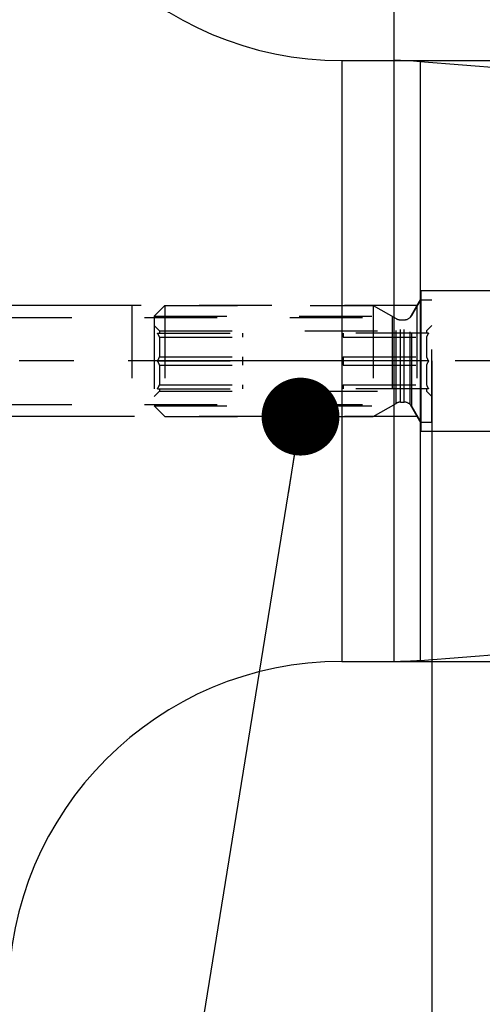
# Model space of a CAD drawing. Units: millimetres. Extents: x 0 to 594, y 0 to 420.
# Drawn here: x 347 to 368, y 196 to 240 of the extents above; entities that cross this region are included whole.
import ezdxf

# ---------------------------------------------------------------- set-up
doc = ezdxf.new("R2010")
doc.units = ezdxf.units.MM
doc.header["$LTSCALE"] = 32.67
for name, pattern in [('CENTER', [0.6, 0.375, -0.075, 0.075, -0.075]), ('DOT', [0.2, 0.1, -0.1]), ('HIDDEN', [0.2, 0.1, -0.1])]:
    doc.linetypes.add(name, pattern=pattern)
doc.layers.get('0').update_dxf_attribs({"linetype": 'CONTINUOUS'})
for name, color, linetype in [('30252539_DIM', 7, 'CONTINUOUS'), ('30252539_HL', 7, 'CONTINUOUS'), ('607663478-000-00-ED1_CL', 7, 'CONTINUOUS'), ('607663478-000_AXIS', 7, 'CONTINUOUS'), ('607663478-000_DIM', 7, 'CONTINUOUS'), ('607663478-000_HL', 7, 'CONTINUOUS'), ('607663708-000_CL', 7, 'CONTINUOUS'), ('607663708-000_DIM', 7, 'CONTINUOUS'), ('607663708-000_HL', 7, 'CONTINUOUS'), ('DEFAULT_2', 6, 'HIDDEN'), ('DRW_SKE_ED1_FADE_IN', 7, 'CONTINUOUS')]:
    doc.layers.add(name, color=color, linetype=linetype)
doc.styles.get("Standard").update_dxf_attribs({"font": 'TXT.SHX', "width": 0.7})
doc.styles.add('TEXTSTYLE_2', font='gdt', dxfattribs={"width": 0.7})
doc.dimstyles.new('DIMSTYLE_1', dxfattribs={"dimtxt": 3.5, "dimasz": 3.5, "dimexe": 1.5, "dimexo": 0, "dimgap": 0.875, "dimtad": 1, "dimdec": 3, "dimdsep": 46, "dimtxsty": 'STANDARD', "dimblk": '_FILLED', "dimblk1": '_FILLED', "dimblk2": '_FILLED', "dimcen": 0.09, "dimclrt": 2, "dimadec": 3, "dimazin": 2, "dimtp": 0.1, "dimtm": 0.1, "dimtfac": 1, "dimtdec": 3, "dimtofl": 0, "dimtmove": 0, "dimatfit": 3, "dimldrblk": '_FILLED', "dimfxl": 1, "dimtolj": 1, "dimarcsym": 0})
doc.dimstyles.new('DIMSTYLE_6', dxfattribs={"dimtxt": 3.5, "dimasz": 3.5, "dimexe": 1.5, "dimexo": 0, "dimgap": 0.875, "dimtad": 1, "dimdec": 3, "dimdsep": 46, "dimtxsty": 'STANDARD', "dimblk": '_FILLED', "dimblk1": '_FILLED', "dimblk2": '_FILLED', "dimcen": 0.09, "dimclrt": 2, "dimadec": 3, "dimazin": 2, "dimtp": 0.15, "dimtm": 0.15, "dimtfac": 1, "dimtdec": 3, "dimtofl": 0, "dimtmove": 0, "dimatfit": 3, "dimldrblk": '_FILLED', "dimfxl": 1, "dimtolj": 1, "dimarcsym": 0})
doc.dimstyles.new('DIMSTYLE_7', dxfattribs={"dimtxt": 3.5, "dimasz": 3.5, "dimexe": 1.5, "dimexo": 0, "dimgap": 0.875, "dimtad": 1, "dimdec": 6, "dimdsep": 46, "dimtxsty": 'STANDARD', "dimblk": '_FILLED', "dimblk1": '_FILLED', "dimblk2": '_FILLED', "dimcen": 0.09, "dimclrt": 2, "dimadec": 3, "dimazin": 2, "dimtp": 0.05, "dimtm": 0.05, "dimtfac": 1, "dimtdec": 6, "dimtofl": 0, "dimtmove": 0, "dimatfit": 3, "dimldrblk": '_FILLED', "dimfxl": 1, "dimtolj": 1, "dimarcsym": 0})
doc.dimstyles.get("Standard").update_dxf_attribs({"dimtxt": 3.5, "dimasz": 3.5, "dimexe": 1.5, "dimexo": 0, "dimtad": 1, "dimdec": 3, "dimdsep": 46, "dimtxsty": 'STANDARD', "dimblk": '_FILLED', "dimblk1": '_FILLED', "dimblk2": '_FILLED', "dimcen": 0.09, "dimclrt": 2, "dimadec": 3, "dimazin": 2, "dimtol": 1, "dimtp": 0.005, "dimtm": 0.005, "dimtfac": 1, "dimtdec": 3, "dimtofl": 0, "dimtmove": 0, "dimatfit": 3, "dimldrblk": '_FILLED', "dimfxl": 1, "dimtolj": 1, "dimarcsym": 0})

# ---------------------------------------------------------------- blocks, each defined once
blk = doc.blocks.new('_FILLED')
at = {"color": 0, "linetype": 'BYBLOCK'}
blk.add_solid([(0, 0), (-1, 0.125), (-1, -0.125)], dxfattribs=at)
blk = doc.blocks.new('*D0')
at = {"layer": '607663478-000_DIM', "color": 3, "linetype": 'CONTINUOUS'}
for p, q in [((365.324, 225.1), (365.324, 138.6)), ((375.324, 225.1), (375.324, 138.6)), ((365.324, 140.1), (332.235, 140.1)), ((332.235, 140.1), (370.324, 140.1)), ((381.324, 140.1), (370.324, 140.1)), ((375.324, 140.1), (381.324, 140.1))]:
    blk.add_line(p, q, dxfattribs=at)
at = {"layer": '607663478-000_DIM', "color": 3, "linetype": 'CONTINUOUS', "xscale": 3.5, "yscale": 3.5, "zscale": 3.5}
blk.add_blockref('_FILLED', (365.324, 140.1), dxfattribs=at)
at = {"layer": '607663478-000_DIM', "color": 3, "linetype": 'CONTINUOUS', "xscale": 3.5, "yscale": 3.5, "zscale": 3.5, "rotation": 180}
blk.add_blockref('_FILLED', (375.324, 140.1), dxfattribs=at)
at = {"layer": '607663478-000_DIM', "color": 2, "linetype": 'CONTINUOUS', "insert": (336.985, 144.475), "char_height": 3.5, "width": 46.375, "attachment_point": 3, "line_spacing_factor": 0.9}
blk.add_mtext('10\\PVERSTELLWEG', dxfattribs=at)
blk = doc.blocks.new('*D5')
at = {"layer": '607663478-000_DIM', "color": 3, "linetype": 'CONTINUOUS'}
for p, q in [((365.324, 225.1), (365.324, 128.6)), ((402.324, 211.736), (402.324, 128.6)), ((365.324, 130.1), (383.824, 130.1)), ((402.324, 130.1), (383.824, 130.1))]:
    blk.add_line(p, q, dxfattribs=at)
at = {"layer": '607663478-000_DIM', "color": 3, "linetype": 'CONTINUOUS', "xscale": 3.5, "yscale": 3.5, "zscale": 3.5, "rotation": 180}
blk.add_blockref('_FILLED', (365.324, 130.1), dxfattribs=at)
at = {"layer": '607663478-000_DIM', "color": 3, "linetype": 'CONTINUOUS', "xscale": 3.5, "yscale": 3.5, "zscale": 3.5}
blk.add_blockref('_FILLED', (402.324, 130.1), dxfattribs=at)
at = {"layer": '607663478-000_DIM', "color": 2, "linetype": 'CONTINUOUS', "insert": (383.824, 134.475), "char_height": 3.5, "width": 7.875, "attachment_point": 2, "line_spacing_factor": 0.9}
blk.add_mtext('37', dxfattribs=at)
blk = doc.blocks.new('*D6')
at = {"layer": '30252539_DIM', "color": 3, "linetype": 'CONTINUOUS'}
for p, q in [((252.424, 227.6), (252.424, 236.647)), ((252.424, 236.647), (252.424, 225.1)), ((251.549, 227.6), (250.924, 227.6)), ((352.25, 227.6), (251.549, 227.6)), ((252.424, 216.6), (252.424, 225.1)), ((251.549, 222.6), (250.924, 222.6)), ((351.945, 222.6), (251.549, 222.6)), ((252.424, 222.6), (252.424, 216.6))]:
    blk.add_line(p, q, dxfattribs=at)
at = {"layer": '30252539_DIM', "color": 3, "linetype": 'CONTINUOUS', "xscale": 3.5, "yscale": 3.5, "zscale": 3.5}
for p, rotation in [((252.424, 227.6), 270), ((252.424, 222.6), 90)]:
    blk.add_blockref('_FILLED', p, dxfattribs=dict(at, rotation=rotation))
at = {"layer": '30252539_DIM', "color": 2, "linetype": 'CONTINUOUS', "insert": (248.049, 231.147), "char_height": 3.5, "width": 8.25, "attachment_point": 1, "rotation": 90, "line_spacing_factor": 0.9}
blk.add_mtext('M5', dxfattribs=at)
blk = doc.blocks.new('*D7')
at = {"layer": '607663708-000_DIM', "color": 3, "linetype": 'CONTINUOUS'}
for p, q in [((317.324, 194.324), (317.324, 311.6)), ((402.324, 311.6), (402.324, 214.58)), ((317.324, 310.1), (359.824, 310.1)), ((402.324, 310.1), (359.824, 310.1))]:
    blk.add_line(p, q, dxfattribs=at)
at = {"layer": '607663708-000_DIM', "color": 3, "linetype": 'CONTINUOUS', "xscale": 3.5, "yscale": 3.5, "zscale": 3.5, "rotation": 180}
blk.add_blockref('_FILLED', (317.324, 310.1), dxfattribs=at)
at = {"layer": '607663708-000_DIM', "color": 3, "linetype": 'CONTINUOUS', "xscale": 3.5, "yscale": 3.5, "zscale": 3.5}
blk.add_blockref('_FILLED', (402.324, 310.1), dxfattribs=at)
at = {"layer": '607663708-000_DIM', "color": 2, "linetype": 'CONTINUOUS', "insert": (359.824, 314.475), "char_height": 3.5, "width": 7.875, "attachment_point": 2, "line_spacing_factor": 0.9}
blk.add_mtext('85', dxfattribs=at)
blk = doc.blocks.new('*D9')
at = {"layer": '607663708-000_DIM', "color": 3, "linetype": 'CONTINUOUS'}
for p, q in [((363.616, 238.6), (473.824, 238.6)), ((472.324, 238.6), (472.324, 225.1)), ((472.324, 211.6), (472.324, 225.1)), ((363.616, 211.6), (473.824, 211.6))]:
    blk.add_line(p, q, dxfattribs=at)
at = {"layer": '607663708-000_DIM', "color": 3, "linetype": 'CONTINUOUS', "xscale": 3.5, "yscale": 3.5, "zscale": 3.5}
for p, rotation in [((472.324, 238.6), 90), ((472.324, 211.6), 270)]:
    blk.add_blockref('_FILLED', p, dxfattribs=dict(at, rotation=rotation))
at = {"layer": '607663708-000_DIM', "color": 2, "linetype": 'CONTINUOUS', "insert": (467.949, 225.1), "char_height": 3.5, "width": 15.25, "attachment_point": 2, "rotation": 90, "line_spacing_factor": 0.9, "style": 'TEXTSTYLE_2'}
blk.add_mtext('{\\fgdt;n}\\fTXT.SHX;{\\W0.7;27}', dxfattribs=at)
blk = doc.blocks.new('*D10')
at = {"layer": '607663708-000_DIM', "color": 3, "linetype": 'CONTINUOUS'}
for p, q in [((363.616, 236.365), (363.616, 291.6)), ((402.324, 219.486), (402.324, 291.6)), ((363.616, 290.1), (382.97, 290.1)), ((402.324, 290.1), (382.97, 290.1))]:
    blk.add_line(p, q, dxfattribs=at)
at = {"layer": '607663708-000_DIM', "color": 3, "linetype": 'CONTINUOUS', "xscale": 3.5, "yscale": 3.5, "zscale": 3.5, "rotation": 180}
blk.add_blockref('_FILLED', (363.616, 290.1), dxfattribs=at)
at = {"layer": '607663708-000_DIM', "color": 3, "linetype": 'CONTINUOUS', "xscale": 3.5, "yscale": 3.5, "zscale": 3.5}
blk.add_blockref('_FILLED', (402.324, 290.1), dxfattribs=at)
at = {"layer": '607663708-000_DIM', "color": 2, "linetype": 'CONTINUOUS', "insert": (382.97, 294.475), "char_height": 3.5, "width": 27.75, "attachment_point": 2, "line_spacing_factor": 0.9}
blk.add_mtext('(38.708)', dxfattribs=at)

msp = doc.modelspace()

# ---------------------------------------------------------------- linework, layer by layer
at = {"layer": '30252539_HL', "color": 6, "linetype": 'HIDDEN'}
for p, q in [((352.8235481, 227.1103908), (353.3135481, 227.6003908)), ((353.3135481, 227.6003908), (353.3135481, 222.6003908)), ((353.3135481, 227.6003908), (362.6792105, 227.6003908)), ((362.6792105, 227.6003908), (362.6792105, 222.6003908)), ((362.6792105, 227.6003908), (363.7122232, 227.0039806)), ((364.4194029, 227.1503908), (364.8235481, 227.8503908)), ((364.8235481, 227.8503908), (364.8235481, 222.3503908)), ((364.8235481, 227.8503908), (365.3235481, 227.8503908)), ((365.3235481, 222.3504132), (365.3235481, 227.8503684)), ((352.8235481, 227.1103908), (352.8235481, 223.0903908)), ((352.8235481, 227.1103908), (363.5279154, 227.1103908)), ((363.5279154, 227.1103908), (363.5279154, 223.0903908)), ((352.8235481, 226.7003908), (353.0735481, 226.4503908)), ((363.9122232, 226.9503908), (364.0729927, 226.9503908)), ((365.3235481, 226.7003908), (365.0735481, 226.4503908)), ((352.9801724, 226.3503908), (356.8235481, 226.3503908)), ((353.0735481, 226.4503908), (353.0735481, 226.3503908)), ((353.0735481, 226.4503908), (365.0735481, 226.4503908)), ((353.0735481, 226.1669788), (353.0735481, 225.2838027)), ((353.0735481, 226.1669788), (356.8235481, 226.1669788)), ((356.8235481, 226.1669788), (356.8235481, 226.3503908)), ((361.3235481, 226.3503908), (361.3235481, 226.1669788)), ((365.1669238, 226.3503908), (361.3235481, 226.3503908)), ((361.3235481, 226.1669788), (365.0735481, 226.1669788)), ((365.0735481, 226.4503908), (365.0735481, 226.3503908)), ((365.0735481, 226.1669788), (365.0735481, 225.2838027)), ((353.0735481, 225.2838027), (356.8235481, 225.2838027)), ((356.8235481, 224.9169788), (356.8235481, 225.2838027)), ((361.3235481, 225.2838027), (361.3235481, 224.9169788)), ((361.3235481, 225.2838027), (365.0735481, 225.2838027)), ((352.9801724, 225.1003908), (356.8235481, 225.1003908)), ((353.0735481, 224.9169788), (353.0735481, 224.0338027)), ((353.0735481, 224.9169788), (356.8235481, 224.9169788)), ((365.1669238, 225.1003908), (361.3235481, 225.1003908)), ((361.3235481, 224.9169788), (365.0735481, 224.9169788)), ((365.0735481, 224.9169788), (365.0735481, 224.0338027)), ((353.0735481, 224.0338027), (356.8235481, 224.0338027)), ((356.8235481, 223.8503908), (356.8235481, 224.0338027)), ((361.3235481, 224.0338027), (361.3235481, 223.8503908)), ((361.3235481, 224.0338027), (365.0735481, 224.0338027)), ((352.8235481, 223.5003908), (353.0735481, 223.7503908)), ((352.9801724, 223.8503908), (356.8235481, 223.8503908)), ((353.0735481, 223.8503908), (353.0735481, 223.7503908)), ((353.0735481, 223.7503908), (365.0735481, 223.7503908)), ((365.1669238, 223.8503908), (361.3235481, 223.8503908)), ((365.0735481, 223.8503908), (365.0735481, 223.7503908)), ((365.3235481, 223.5003908), (365.0735481, 223.7503908)), ((352.8235481, 223.0903908), (353.3135481, 222.6003908)), ((352.8235481, 223.0903908), (363.5279154, 223.0903908)), ((362.6792105, 222.6003908), (363.7122232, 223.1968009)), ((363.9122232, 223.2503908), (364.0729927, 223.2503908)), ((364.4194029, 223.0503908), (364.8235481, 222.3503908)), ((353.3135481, 222.6003908), (362.6792105, 222.6003908)), ((364.8235481, 222.3503908), (365.3235481, 222.3503908))]:
    msp.add_line(p, q, dxfattribs=at)
for centre, start, end in [((363.9122232, 227.3503908), 240, 270), ((364.0729927, 227.3503908), 270, 330), ((363.9122232, 222.8503908), 90, 120), ((364.0729927, 222.8503908), 30, 90)]:
    msp.add_arc(centre, 0.4, start, end, dxfattribs=at)
for points, knots in [([(353.0735481, 226.1669788), (353.0667196, 226.1826356), (353.0382337, 226.2450799), (353.0059447, 226.3057518), (352.9801724, 226.3503908)], [0, 0, 0, 0, 0.2489023413, 1, 1, 1, 1]), ([(365.1669238, 226.3503908), (365.1583065, 226.3354653), (365.1246889, 226.2756428), (365.0940918, 226.2140827), (365.0735481, 226.1669788)], [0, 0, 0, 0, 0.2511455931, 1, 1, 1, 1]), ([(352.9801724, 225.1003908), (352.9887897, 225.1153162), (353.0224073, 225.1751388), (353.0530044, 225.2366988), (353.0735481, 225.2838027)], [0, 0, 0, 0, 0.2511456015, 1, 1, 1, 1]), ([(365.0735481, 225.2838027), (365.0803766, 225.2681459), (365.1088625, 225.2057017), (365.1411515, 225.1450297), (365.1669238, 225.1003908)], [0, 0, 0, 0, 0.2489023339, 1, 1, 1, 1]), ([(353.0735481, 224.9169788), (353.0667196, 224.9326356), (353.0382337, 224.9950799), (353.0059447, 225.0557518), (352.9801724, 225.1003908)], [0, 0, 0, 0, 0.2489023339, 1, 1, 1, 1]), ([(365.1669238, 225.1003908), (365.1583065, 225.0854653), (365.1246889, 225.0256428), (365.0940918, 224.9640827), (365.0735481, 224.9169788)], [0, 0, 0, 0, 0.2511456015, 1, 1, 1, 1]), ([(352.9801724, 223.8503908), (352.9887897, 223.8653162), (353.0224073, 223.9251388), (353.0530044, 223.9866988), (353.0735481, 224.0338027)], [0, 0, 0, 0, 0.2511455931, 1, 1, 1, 1]), ([(365.0735481, 224.0338027), (365.0803766, 224.0181459), (365.1088625, 223.9557017), (365.1411515, 223.8950297), (365.1669238, 223.8503908)], [0, 0, 0, 0, 0.2489023413, 1, 1, 1, 1])]:
    msp.add_open_spline(points, degree=3, knots=knots, dxfattribs=at)
at = {"layer": '607663478-000_AXIS', "color": 1, "linetype": 'CENTER'}
msp.add_line((442.3235481, 225.1003908), (262.4235481, 225.1003908), dxfattribs=at)
at = {"layer": '607663478-000_HL', "color": 6, "linetype": 'HIDDEN'}
msp.add_line((365.3235481, 225.1003908), (365.3235481, 225.2993908), dxfattribs=at)
at = {"layer": '607663708-000_CL', "color": 9, "linetype": 'CONTINUOUS'}
for p, q in [((361.2735481, 238.6003908), (361.2735481, 211.6003908)), ((363.6155823, 238.6003908), (363.6155823, 211.6003908)), ((364.7924687, 238.5541508), (364.7924687, 211.6466308))]:
    msp.add_line(p, q, dxfattribs=at)
at = {"layer": '607663708-000_CL', "color": 7, "linetype": 'CONTINUOUS'}
for p, q in [((361.2735481, 238.6003908), (363.6155823, 238.6003908)), ((364.7924687, 238.5541508), (401.4020072, 235.6729176)), ((364.7924687, 211.6466308), (401.4020072, 214.5278639)), ((361.2735481, 211.6003908), (363.6155823, 211.6003908))]:
    msp.add_line(p, q, dxfattribs=at)
for centre, start, end in [((361.2735481, 253.6003908), 180, 270), ((363.6155823, 223.6003908), 85.5, 90), ((361.2735481, 196.6003908), 90, 180), ((363.6155823, 226.6003908), 270, 274.5)]:
    msp.add_arc(centre, 15, start, end, dxfattribs=at)
at = {"layer": '607663708-000_HL', "color": 6, "linetype": 'HIDDEN'}
for p, q in [((364.3378522, 227.0591408), (364.8235481, 227.9003908)), ((364.8235481, 227.9003908), (364.8235481, 222.3003908)), ((351.8235481, 227.6003908), (351.8235481, 222.6003908)), ((364.650343, 227.6003908), (351.8235481, 227.6003908)), ((364.650343, 227.6003908), (364.650343, 222.6003908)), ((345.8647981, 227.0591408), (364.3378522, 227.0591408)), ((364.3378522, 223.1416408), (364.3378522, 227.0591408)), ((345.8647981, 223.1416408), (364.3378522, 223.1416408)), ((364.3378522, 223.1416408), (364.8235481, 222.3003908)), ((364.650343, 222.6003908), (351.8235481, 222.6003908))]:
    msp.add_line(p, q, dxfattribs=at)
at = {"layer": 'DEFAULT_2', "color": 6, "linetype": 'DOT'}
for p, q in [((363.7122232, 223.1968009), (363.7122232, 227.0039806)), ((364.4194029, 223.0503908), (364.4194029, 227.1503908)), ((363.9122232, 223.2503908), (363.9122232, 226.9503908)), ((364.0729927, 223.2503908), (364.0729927, 226.9503908))]:
    msp.add_line(p, q, dxfattribs=at)
at = {"layer": 'DRW_SKE_ED1_FADE_IN', "color": 6, "linetype": 'CENTER'}
for p, q in [((364.8235481, 228.2503908), (364.8235481, 221.9503908)), ((371.3558309, 228.2503908), (364.8235481, 228.2503908)), ((364.8235481, 221.9503908), (371.3558309, 221.9503908))]:
    msp.add_line(p, q, dxfattribs=at)

# ---------------------------------------------------------------- dimensions: what is measured, and where the dimension line sits
at = {"layer": '30252539_DIM', "color": 3, "linetype": 'CONTINUOUS'}
dim = msp.add_linear_dim(base=(252.4235481, 222.6003908), p1=(352.2495257, 227.6003908), p2=(351.9451199, 222.6003908), angle=270, text='M<>:FID_10174', dimstyle='DIMSTYLE_7', dxfattribs=at)
dim.commit()
dim.dimension.update_dxf_attribs({"geometry": '*D6', "text_midpoint": (252.4235481, 233.8966766), "dimtype": 160})
at = {"layer": '607663478-000_DIM', "color": 3, "linetype": 'CONTINUOUS'}
dim = msp.add_linear_dim(base=(375.3235481, 140.1003908), p1=(365.3235481, 225.1003908), p2=(375.3235481, 225.1003908), text='<>\\PVERSTELLWEG', dimstyle='DIMSTYLE_1', dxfattribs=at)
dim.commit()
dim.dimension.update_dxf_attribs({"geometry": '*D0', "text_midpoint": (321.5261865, 140.1003908), "dimtype": 160})
dim = msp.add_linear_dim(base=(402.3235481, 130.1003908), p1=(365.3235481, 225.1003908), p2=(402.3235481, 211.735749), dimstyle='DIMSTYLE_6', dxfattribs=at)
dim.commit()
dim.dimension.update_dxf_attribs({"geometry": '*D5', "text_midpoint": (383.3235467, 130.1003908), "dimtype": 160})
at = {"layer": '607663708-000_DIM', "color": 3, "linetype": 'CONTINUOUS'}
dim = msp.add_linear_dim(base=(317.3235481, 310.1003908), p1=(402.3235481, 214.5795565), p2=(317.3235481, 194.3236471), angle=180, dimstyle='DIMSTYLE_6', dxfattribs=at)
dim.commit()
dim.dimension.update_dxf_attribs({"geometry": '*D7', "text_midpoint": (359.3235575, 310.1003908), "dimtype": 160})
for base, p1, p2, angle, text, dimstyle, picture, middle in [((363.6155823, 290.1003908), (402.3235481, 219.4856862), (363.6155823, 236.3648465), 180, '(<>)', 'DIMSTYLE_6', '*D10', (382.9695652, 290.1003908)), ((472.3235481, 238.6003908), (363.6155823, 211.6003908), (363.6155823, 238.6003908), 90, '%%c<>', 'DIMSTYLE_1', '*D9', (472.3235481, 225.1003908))]:
    dim = msp.add_linear_dim(base=base, p1=p1, p2=p2, angle=angle, text=text, dimstyle=dimstyle, dxfattribs=at)
    dim.commit()
    dim.dimension.update_dxf_attribs({"geometry": picture, "text_midpoint": middle, "dimtype": 160})

# ---------------------------------------------------------------- leaders
at = {"layer": '607663478-000-00-ED1_CL', "color": 3, "linetype": 'CONTINUOUS'}
msp.add_leader([(359.4122564, 222.6003908), (350.8101369, 169.5109485)], dimstyle='STANDARD', override={"dimtad": 0, "dimldrblk": 'DOT'}, dxfattribs=at)

doc.saveas('drawing.dxf')
